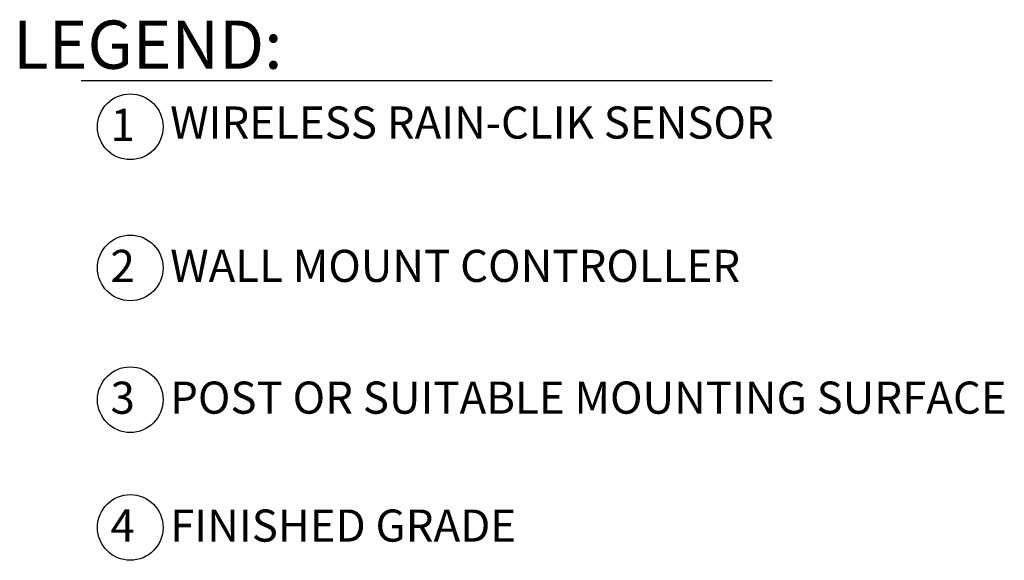
# Model space of a CAD drawing. Units: inches. Extents: x 115.9 to 175.8, y -102.4 to -60.8.
# Drawn here: x 160.4 to 175.8, y -69.3 to -60.9 of the extents above; entities that cross this region are included whole.
import ezdxf

# ---------------------------------------------------------------- set-up
doc = ezdxf.new("R2010")
doc.units = ezdxf.units.IN
doc.header["$MEASUREMENT"] = 0
doc.layers.add('HI Text', color=2, linetype='Continuous')
doc.styles.add('Hunter', font='romans.shx', dxfattribs={"width": 0.7})

msp = doc.modelspace()

# ---------------------------------------------------------------- linework, layer by layer
at = {"layer": 'HI Text'}
msp.add_lwpolyline([(161.399, -61.883), (172.158, -61.883)], dxfattribs=at)
for centre in [(162.164, -62.603), (162.164, -64.799), (162.164, -66.849), (162.164, -68.837)]:
    msp.add_circle(centre, 0.511, dxfattribs=at)

# ---------------------------------------------------------------- texts
at = {"layer": 'HI Text', "attachment_point": 6, "style": 'Hunter'}
for s, insert, char_height in [('{\\fArial|b0|i0|c0|p34;LEGEND:}', (164.533, -61.325), 0.75), ('{\\fArial|b0|i0|c0|p34;1}', (162.235, -62.573), 0.5), ('{\\fArial|b0|i0|c0|p34;2}', (162.235, -64.768), 0.5), ('{\\fArial|b0|i0|c0|p34;3}', (162.235, -66.819), 0.5)]:
    msp.add_mtext(s, dxfattribs=dict(at, insert=insert, char_height=char_height))
at = {"layer": 'HI Text', "char_height": 0.5, "style": 'Hunter'}
for s, insert, width, attachment_point in [('\\A1;{\\fArial|b0|i0|c0|p34;WIRELESS RAIN-CLIK SENSOR}', (162.785, -62.287), 14.36767, 1), ('\\A1;{\\fArial|b0|i0|c0|p34;WALL MOUNT CONTROLLER}', (162.785, -64.517), 14.36767, 1), ('\\A1;{\\fArial|b0|i0|c0|p34;POST OR SUITABLE MOUNTING SURFACE}', (162.785, -66.567), 14.36767, 1), ('{\\fArial|b0|i0|c0|p34;4}', (162.235, -68.807), 0.23182, 6), ('\\A1;{\\fArial|b0|i0|c0|p34;FINISHED GRADE}', (162.785, -68.558), 14.36767, 1)]:
    msp.add_mtext(s, dxfattribs=dict(at, insert=insert, width=width, attachment_point=attachment_point))

doc.saveas('drawing.dxf')
